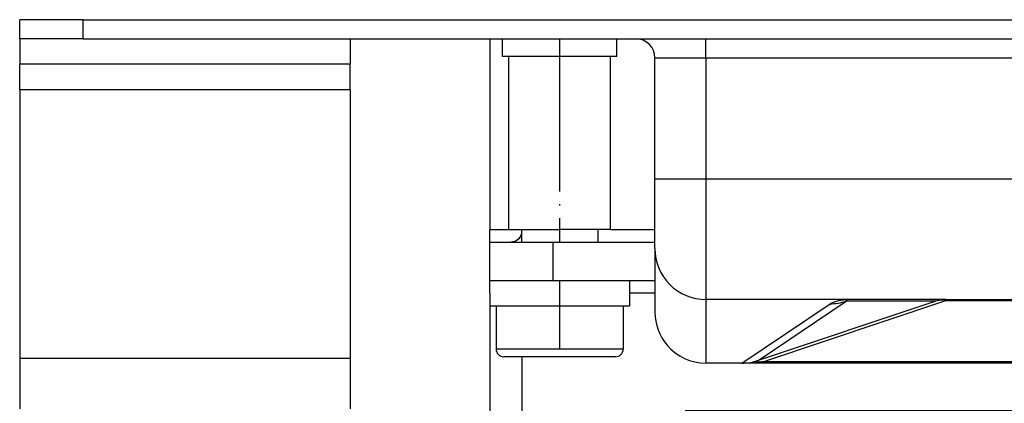
# Model space of a CAD drawing. Units: millimetres. Extents: x -678 to 962, y -268 to 352.
# Drawn here: x 775 to 852, y 260 to 291 of the extents above; entities that cross this region are included whole.
import ezdxf

# ---------------------------------------------------------------- set-up
doc = ezdxf.new("R2010")
doc.units = ezdxf.units.MM
doc.linetypes.add('DOT_CENTER', pattern=[14, 12, -1, 0, -1])
doc.layers.add('1', color=7, linetype='Continuous')

# ---------------------------------------------------------------- blocks, each defined once
blk = doc.blocks.new('Skin_Group2__13', base_point=(794, 264.05))
at = {"color": 7, "linetype": 'Continuous'}
for p, q in [((814, 274.05), (814, 273.05)), ((820, 274.05), (820, 273.05)), ((812, 268.05), (813.75, 268.05)), ((812, 268.05), (812, 264.65)), ((813.75, 268.05), (816.732, 268.05)), ((816.732, 268.05), (817, 268.05)), ((817, 268.05), (817.268, 268.05)), ((817.268, 268.05), (820.25, 268.05)), ((820.25, 268.05), (822, 268.05)), ((822, 268.05), (822, 264.65)), ((821.4, 264.05), (812.6, 264.05))]:
    blk.add_line(p, q, dxfattribs=at)
at = {"color": 3, "linetype": 'Continuous'}
for p, q in [((817, 264.65), (812, 264.65)), ((822, 264.65), (817, 264.65))]:
    blk.add_line(p, q, dxfattribs=at)
at = {"color": 7, "linetype": 'Continuous'}
for centre, start, end in [((812.6, 264.65), 180, 270), ((821.4, 264.65), 270, 0)]:
    blk.add_arc(centre, 0.6, start, end, dxfattribs=at)
at = {"layer": '1', "color": 2, "linetype": 'DOT_CENTER'}
for p, q in [((817, 289.05), (817, 273.05)), ((817, 270.05), (817, 264.65))]:
    blk.add_line(p, q, dxfattribs=at)
blk = doc.blocks.new('995904356_DIN_7984_-_M6_x_12_---_9N__14', base_point=(794, 264.05))
blk.add_blockref('Skin_Group2__13', (794, 264.05))
blk = doc.blocks.new('995904356_DIN_7984_-_M6_x_12_---_9N_1', base_point=(794, 264.05))
blk.add_blockref('995904356_DIN_7984_-_M6_x_12_---_9N__14', (794, 264.05))
blk = doc.blocks.new('995900114__15', base_point=(793.5, 268.05))
at = {"color": 7, "linetype": 'Continuous'}
for p, q in [((811.5, 270.05), (813.181, 270.05)), ((811.5, 269.05), (811.5, 270.05)), ((813.181, 270.05), (816.5, 270.05)), ((816.5, 270.05), (817, 270.05)), ((817, 270.05), (822.5, 270.05)), ((822.5, 270.05), (822.5, 268.05)), ((811.5, 269.05), (811.5, 268.05)), ((811.5, 268.05), (812, 268.05)), ((812, 268.05), (813.75, 268.05)), ((813.75, 268.05), (816.732, 268.05)), ((816.732, 268.05), (817, 268.05)), ((817, 268.05), (817.268, 268.05)), ((817.268, 268.05), (820.25, 268.05)), ((820.25, 268.05), (822, 268.05)), ((822, 268.05), (822.5, 268.05))]:
    blk.add_line(p, q, dxfattribs=at)
blk = doc.blocks.new('995900114_1', base_point=(793.5, 268.05))
blk.add_blockref('995900114__15', (793.5, 268.05))
blk = doc.blocks.new('515054955_02_Dichtlippe_gerade_-_GV_oval_61mm__21', base_point=(808.872, 259.793))
at = {"color": 7, "linetype": 'Continuous'}
for p, q in [((828.547, 263.548), (828.5, 263.55)), ((828.8, 263.55), (828.547, 263.548)), ((830.472, 263.55), (828.8, 263.55)), ((831.351, 263.55), (830.472, 263.55)), ((833.07, 263.55), (831.351, 263.55)), ((870.93, 263.55), (833.07, 263.55)), ((872.649, 263.55), (870.93, 263.55)), ((873.528, 263.55), (872.649, 263.55)), ((875.2, 263.55), (873.528, 263.55)), ((875.453, 263.548), (875.2, 263.55)), ((875.5, 263.549), (875.453, 263.548)), ((826.937, 259.793), (826.872, 259.8)), ((827.2, 259.8), (826.937, 259.793)), ((869.5, 259.8), (827.2, 259.8)), ((873.702, 259.8), (869.5, 259.8)), ((877.063, 259.793), (873.702, 259.8)), ((877.128, 259.8), (877.063, 259.793))]:
    blk.add_line(p, q, dxfattribs=at)
blk = doc.blocks.new('515054955_02_Dichtlippe_gerade_-_GV_oval_61mm__22', base_point=(808.872, 259.793))
blk.add_blockref('515054955_02_Dichtlippe_gerade_-_GV_oval_61mm__21', (808.872, 259.793))
blk = doc.blocks.new('509701812__23', base_point=(757.5, 287.05))
at = {"color": 7, "linetype": 'Continuous'}
for p, q in [((778.929, 289.05), (775.5, 289.05)), ((779.5, 289.05), (778.929, 289.05)), ((779.5, 289.05), (781.5, 289.05)), ((781.5, 289.05), (793.5, 289.05)), ((793.5, 289.05), (796.071, 289.05)), ((796.071, 289.05), (799.5, 289.05)), ((778.929, 287.05), (775.5, 287.05)), ((779, 287.05), (778.929, 287.05)), ((781.5, 287.05), (779, 287.05)), ((784, 287.05), (781.5, 287.05)), ((791, 287.05), (784, 287.05)), ((793.5, 287.05), (791, 287.05)), ((796, 287.05), (793.5, 287.05)), ((796.071, 287.05), (796, 287.05)), ((799.5, 287.05), (796.071, 287.05))]:
    blk.add_line(p, q, dxfattribs=at)
blk = doc.blocks.new('509701812_7', base_point=(757.5, 287.05))
blk.add_blockref('509701812__23', (757.5, 287.05))
blk = doc.blocks.new('915055001_19mm__26', base_point=(816.75, 290.55))
at = {"color": 7, "linetype": 'Continuous'}
for p, q in [((834.75, 290.55), (838.75, 290.55)), ((838.75, 290.55), (865.25, 290.55)), ((865.25, 290.55), (869.25, 290.55))]:
    blk.add_line(p, q, dxfattribs=at)
blk = doc.blocks.new('915055001_19mm__27', base_point=(816.75, 290.55))
blk.add_blockref('915055001_19mm__26', (816.75, 290.55))
blk = doc.blocks.new('588884928_F_0800_mm_Artikelnummer_588884931__29', base_point=(756.5, 259.95))
at = {"color": 7, "linetype": 'Continuous'}
for p, q in [((779.5, 290.55), (774.5, 290.55)), ((774.5, 289.05), (774.5, 290.55)), ((779.5, 290.55), (834.75, 290.55)), ((834.75, 290.55), (838.75, 290.55)), ((838.75, 290.55), (865.25, 290.55)), ((774.5, 289.05), (774.5, 287.05)), ((775.5, 289.05), (774.5, 289.05)), ((778.929, 289.05), (775.5, 289.05)), ((779.5, 289.05), (778.929, 289.05)), ((779.5, 289.05), (781.5, 289.05)), ((781.5, 289.05), (793.5, 289.05)), ((793.5, 289.05), (796.071, 289.05)), ((796.071, 289.05), (799.5, 289.05)), ((799.5, 289.05), (800.5, 289.05)), ((800.5, 289.05), (811.5, 289.05)), ((800.5, 289.05), (800.5, 287.05)), ((811.5, 289.05), (812.5, 289.05)), ((812.5, 287.65), (812.5, 289.05)), ((812.5, 289.05), (814.053, 289.05)), ((814.053, 289.05), (814.5, 289.05)), ((814.5, 289.05), (816.67, 289.05)), ((816.67, 289.05), (821.5, 289.05)), ((821.5, 287.65), (821.5, 289.05)), ((821.5, 289.05), (823, 289.05)), ((823, 289.05), (823.3, 289.05)), ((823.3, 289.05), (828.5, 289.05)), ((828.5, 289.05), (875.5, 289.05)), ((813, 287.65), (812.5, 287.65)), ((817, 287.65), (813, 287.65)), ((813, 274.05), (813, 287.65)), ((821, 287.65), (817, 287.65)), ((821.5, 287.65), (821, 287.65)), ((821, 274.05), (821, 287.65)), ((824.5, 278.05), (824.5, 287.55)), ((774.5, 285.05), (774.5, 287.05)), ((775.5, 287.05), (774.5, 287.05)), ((778.929, 287.05), (775.5, 287.05)), ((779, 287.05), (778.929, 287.05)), ((781.5, 287.05), (779, 287.05)), ((784, 287.05), (781.5, 287.05)), ((791, 287.05), (784, 287.05)), ((793.5, 287.05), (791, 287.05)), ((796, 287.05), (793.5, 287.05)), ((796.071, 287.05), (796, 287.05)), ((799.5, 287.05), (796.071, 287.05)), ((800.5, 287.05), (799.5, 287.05)), ((800.5, 285.05), (800.5, 287.05)), ((774.5, 285.05), (774.5, 263.95)), ((800.5, 285.05), (800.5, 263.95)), ((824.5, 272.55), (824.5, 278.05)), ((813, 274.05), (814.053, 274.05)), ((814.053, 274.05), (814.5, 274.05)), ((814.5, 274.05), (817, 274.05)), ((819.5, 274.05), (817, 274.05)), ((821, 274.05), (819.5, 274.05)), ((824.5, 272.55), (824.5, 267.55)), ((846.615, 268.421), (832.616, 263.755)), ((839.849, 268.55), (839.667, 268.55)), ((847.406, 268.55), (839.849, 268.55)), ((847.406, 268.55), (856.594, 268.55)), ((774.5, 263.95), (774.5, 259.95)), ((800.5, 263.95), (800.5, 259.95)), ((828.547, 263.548), (828.5, 263.55)), ((828.8, 263.55), (828.547, 263.548)), ((830.472, 263.55), (828.8, 263.55)), ((831.351, 263.55), (830.472, 263.55)), ((833.07, 263.55), (831.351, 263.55)), ((870.93, 263.55), (833.07, 263.55))]:
    blk.add_line(p, q, dxfattribs=at)
at = {"color": 3, "linetype": 'Continuous'}
for p, q in [((779.5, 289.05), (779.5, 290.55)), ((828.5, 287.55), (828.5, 289.05)), ((824.5, 287.55), (828.5, 287.55)), ((828.5, 287.55), (828.5, 278.05)), ((828.5, 287.55), (875.5, 287.55)), ((774.5, 285.05), (800.5, 285.05)), ((824.5, 278.05), (828.5, 278.05)), ((828.5, 278.05), (828.5, 268.549)), ((828.5, 278.05), (875.5, 278.05)), ((839.667, 268.55), (828.5, 268.549)), ((828.5, 268.549), (828.5, 263.55)), ((831.351, 263.55), (838.293, 268.215)), ((832.616, 263.755), (839.558, 268.42)), ((833.07, 263.686), (847.406, 268.467)), ((846.615, 268.421), (839.558, 268.42)), ((847.406, 268.55), (847.406, 268.467)), ((847.406, 268.467), (856.594, 268.467)), ((774.5, 263.95), (800.5, 263.95)), ((833.07, 263.686), (833.07, 263.55)), ((833.07, 263.686), (870.93, 263.686))]:
    blk.add_line(p, q, dxfattribs=at)
at = {"color": 7, "linetype": 'Continuous'}
for centre, radius, start, end in [((823, 287.55), 1.5, 0, 90), ((828.5, 272.549), 4, 179.98875, 269.99828), ((847.406, 266.048), 2.502, 90.00675, 108.4282), ((828.5, 267.55), 4, 180, 220.5358), ((828.5, 267.55), 4, 220.5358, 270), ((831.351, 267.55), 4, 270, 288.43495)]:
    blk.add_arc(centre, radius, start, end, dxfattribs=at)
at = {"color": 3, "linetype": 'Continuous'}
for centre, radius, start, end in [((838.293, 272.215), 4, 270, 288.43495), ((847.097, 266.958), 1.541, 78.42967, 108.22774)]:
    blk.add_arc(centre, radius, start, end, dxfattribs=at)
for points, knots in [([(838.293, 268.215), (838.333, 268.241), (838.414, 268.293), (838.551, 268.355), (838.701, 268.41), (838.867, 268.455), (839.047, 268.493), (839.242, 268.521), (839.449, 268.541), (839.593, 268.547), (839.667, 268.55)], [0, 0, 0, 0, 0.140492, 0.289684, 0.44957, 0.621081, 0.80476, 1.000936, 1.209761, 1.431227, 1.431227, 1.431227, 1.431227]), ([(839.667, 268.55), (839.658, 268.545), (839.643, 268.537), (839.619, 268.532), (839.599, 268.527), (839.579, 268.52), (839.563, 268.513), (839.547, 268.505), (839.538, 268.492), (839.531, 268.477), (839.533, 268.466), (839.533, 268.454), (839.544, 268.439), (839.553, 268.427), (839.558, 268.42)], [0, 0, 0, 0, 0.027672, 0.0514494, 0.0726019, 0.0913112, 0.1146453, 0.1242818, 0.1448439, 0.1617457, 0.1698228, 0.1779, 0.198409, 0.2234344, 0.2234344, 0.2234344, 0.2234344]), ([(832.616, 263.755), (832.572, 263.741), (832.504, 263.719), (832.438, 263.683), (832.4, 263.667), (832.397, 263.639), (832.467, 263.637), (832.562, 263.632), (832.722, 263.647), (832.896, 263.664), (833.009, 263.678), (833.07, 263.686)], [0, 0, 0, 0, 0.1356799, 0.2107853, 0.2352511, 0.248606, 0.2818571, 0.392447, 0.5823493, 0.7379741, 0.9232015, 0.9232015, 0.9232015, 0.9232015])]:
    blk.add_open_spline(points, degree=3, knots=knots, dxfattribs=at)
blk = doc.blocks.new('588884928_F_0800_mm_Artikelnummer_588884931__30', base_point=(756.5, 259.95))
blk.add_blockref('588884928_F_0800_mm_Artikelnummer_588884931__29', (756.5, 259.95))
blk = doc.blocks.new('501024954_Aufbauhöhe_088_5mm_ohne_Schweißzugabe__31', base_point=(793.5, 259.793))
at = {"color": 7, "linetype": 'Continuous'}
for p, q in [((811.5, 289.05), (811.5, 274.05)), ((811.5, 289.05), (812.5, 289.05)), ((812.5, 289.05), (814.053, 289.05)), ((814.053, 289.05), (814.5, 289.05)), ((814.5, 289.05), (816.67, 289.05)), ((816.67, 289.05), (821.5, 289.05)), ((821.5, 289.05), (823, 289.05)), ((823, 289.05), (823.3, 289.05)), ((811.5, 273.05), (811.5, 274.05)), ((813, 274.05), (814.053, 274.05)), ((814.053, 274.05), (814.5, 274.05)), ((814.5, 274.05), (817, 274.05)), ((819.5, 274.05), (817, 274.05)), ((821, 274.05), (819.5, 274.05)), ((811.5, 270.05), (811.5, 273.05)), ((811.5, 273.05), (813.181, 273.05)), ((813.181, 273.05), (816.5, 273.05)), ((816.5, 273.05), (824.5, 273.05)), ((811.5, 270.05), (813.181, 270.05)), ((811.5, 269.05), (811.5, 270.05)), ((813.181, 270.05), (816.5, 270.05)), ((816.5, 270.05), (817, 270.05)), ((817, 270.05), (822.5, 270.05)), ((822.5, 270.05), (824.5, 270.05)), ((811.5, 269.05), (811.5, 268.05)), ((811.5, 268.05), (811.5, 259.8)), ((830.472, 263.55), (828.8, 263.55)), ((831.351, 263.55), (830.472, 263.55)), ((833.07, 263.55), (831.351, 263.55)), ((870.93, 263.55), (833.07, 263.55))]:
    blk.add_line(p, q, dxfattribs=at)
at = {"color": 3, "linetype": 'Continuous'}
for p, q in [((811.5, 274.05), (813, 274.05)), ((821, 274.05), (824.5, 274.05)), ((816.5, 270.05), (816.5, 273.05)), ((824.5, 269.05), (822.5, 269.05)), ((814.053, 259.8), (814.053, 264.05))]:
    blk.add_line(p, q, dxfattribs=at)
blk.add_open_spline([(814, 273.705), (813.914, 273.525), (813.746, 273.172), (813.366, 273.09), (813.181, 273.05)], degree=3, knots=[0, 0, 0, 0, 0.566577, 1.1038, 1.1038, 1.1038, 1.1038], dxfattribs=at)
blk = doc.blocks.new('501024954_Aufbauhöhe_088_5mm_ohne_Schweißzugabe__32', base_point=(793.5, 259.793))
blk.add_blockref('501024954_Aufbauhöhe_088_5mm_ohne_Schweißzugabe__31', (793.5, 259.793))
blk = doc.blocks.new('Bgr_HL50FF__33', base_point=(704.5, 117.75))
for name, p in [('588884928_F_0800_mm_Artikelnummer_588884931__30', (756.5, 259.95)), ('915055001_19mm__27', (816.75, 290.55)), ('509701812_7', (757.5, 287.05)), ('501024954_Aufbauhöhe_088_5mm_ohne_Schweißzugabe__32', (793.5, 259.793)), ('995904356_DIN_7984_-_M6_x_12_---_9N_1', (794, 264.05)), ('995900114_1', (793.5, 268.05)), ('515054955_02_Dichtlippe_gerade_-_GV_oval_61mm__22', (808.872, 259.793))]:
    blk.add_blockref(name, p)
blk = doc.blocks.new('SA_Links1', base_point=(750, 285))
blk.add_blockref('Bgr_HL50FF__33', (704.5, 117.75))
blk = doc.blocks.new('1__53')
blk.add_blockref('SA_Links1', (750, 285))
blk = doc.blocks.new('HL50FF_0_3D__54')
at = {"layer": '1'}
blk.add_blockref('1__53', (0, 0), dxfattribs=at)

msp = doc.modelspace()

# ---------------------------------------------------------------- block references
msp.add_blockref('HL50FF_0_3D__54', (0, 0))

doc.saveas('drawing.dxf')
